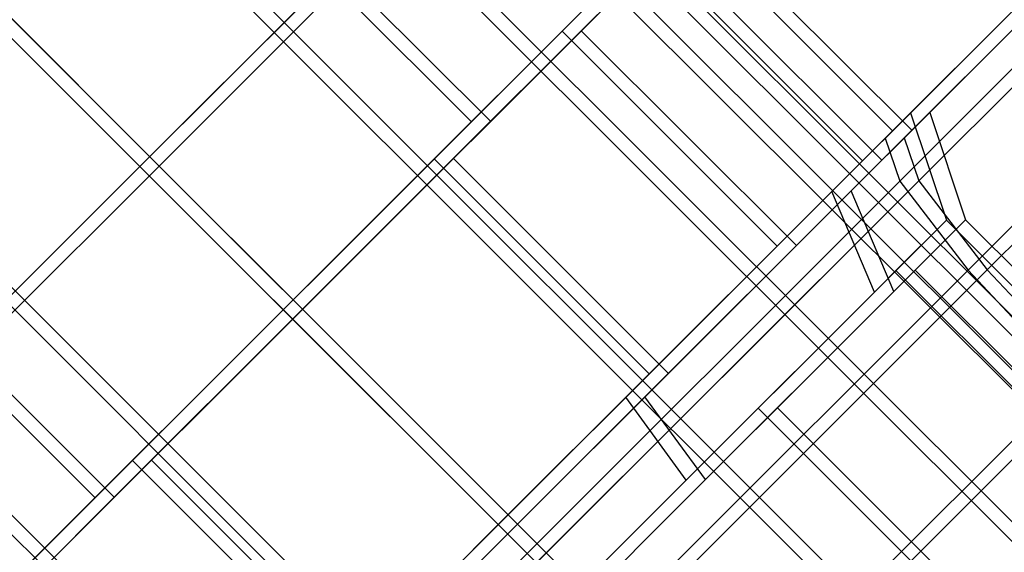
# Model space of a CAD drawing. Extents: x -2675 to 2800, y -2675 to 2675.
# Drawn here: x -1082 to -1072, y -1066 to -1061 of the extents above; entities that cross this region are included whole.
import ezdxf

# ---------------------------------------------------------------- set-up
doc = ezdxf.new("R2010")
doc.units = 0

msp = doc.modelspace()

# ---------------------------------------------------------------- linework, layer by layer
at = {"color": 0}
for p, q in [((-1073.322879, -1061.798018, 389), (-1059.739298, -1048.214436, 389)), ((-1059.739298, -1048.214436, 433), (-1073.322879, -1061.798018, 433)), ((-1073.322879, -1061.798018, 5167.699611), (-1059.739298, -1048.214436, 5167.699611)), ((-1059.739298, -1048.214436, 5211.699611), (-1073.322879, -1061.798018, 5211.699611)), ((-1073.133268, -1061.79375, 2115.458974), (-1059.549687, -1048.210168, 2115.458974)), ((-1059.549687, -1048.210168, 2071.458974), (-1073.133268, -1061.79375, 2071.458974)), ((-1073.133268, -1061.79375, 6894.158584), (-1059.549687, -1048.210168, 6894.158584)), ((-1059.549687, -1048.210168, 6850.158584), (-1073.133268, -1061.79375, 6850.158584)), ((-1059.315457, -1048.359001, 387.5), (-1073.178315, -1062.221859, 387.5)), ((-1073.178315, -1062.221859, 434.5), (-1059.315457, -1048.359001, 434.5)), ((-1059.315457, -1048.359001, 5166.199611), (-1073.178315, -1062.221859, 5166.199611)), ((-1073.178315, -1062.221859, 5213.199611), (-1059.315457, -1048.359001, 5213.199611)), ((-1059.125845, -1048.354733, 2116.958974), (-1072.988704, -1062.217591, 2116.958974)), ((-1072.988704, -1062.217591, 2069.958974), (-1059.125845, -1048.354733, 2069.958974)), ((-1059.125845, -1048.354733, 6895.658584), (-1072.988704, -1062.217591, 6895.658584)), ((-1072.988704, -1062.217591, 6848.658584), (-1059.125845, -1048.354733, 6848.658584)), ((-1058.436777, -1049.033235, 386.401924), (-1072.50408, -1063.100539, 386.401924)), ((-1072.50408, -1063.100539, 435.598076), (-1058.436777, -1049.033235, 435.598076)), ((-1058.436777, -1049.033235, 5165.101535), (-1072.50408, -1063.100539, 5165.101535)), ((-1072.50408, -1063.100539, 5214.297687), (-1058.436777, -1049.033235, 5214.297687)), ((-1058.247166, -1049.028967, 2118.05705), (-1072.314469, -1063.096271, 2118.05705)), ((-1072.314469, -1063.096271, 2068.860897), (-1058.247166, -1049.028967, 2068.860897)), ((-1058.247166, -1049.028967, 6896.756661), (-1072.314469, -1063.096271, 6896.756661)), ((-1072.314469, -1063.096271, 6847.560508), (-1058.247166, -1049.028967, 6847.560508)), ((-1084.279469, -1051.541404, 416), (-1064.834033, -1070.98684, 416)), ((-1084.089858, -1051.537136, 2088.458974), (-1064.644421, -1070.982572, 2088.458974)), ((-1065.097776, -1071.250584, 417.875149), (-1084.543213, -1051.805148, 417.875149)), ((-1065.097776, -1071.250584, 414.124851), (-1084.543213, -1051.805148, 414.124851)), ((-1064.908165, -1071.246316, 2086.583825), (-1084.353602, -1051.80088, 2086.583825)), ((-1064.908165, -1071.246316, 2090.334123), (-1084.353602, -1051.80088, 2090.334123)), ((-1065.848856, -1072.001664, 419.464823), (-1085.294292, -1052.556227, 419.464823)), ((-1065.848856, -1072.001664, 412.535177), (-1085.294292, -1052.556227, 412.535177)), ((-1065.659245, -1071.997395, 2084.99415), (-1085.104681, -1052.551959, 2084.99415)), ((-1065.659245, -1071.997395, 2091.923797), (-1085.104681, -1052.551959, 2091.923797)), ((-1066.972925, -1073.125733, 420.52701), (-1086.418362, -1053.680297, 420.52701)), ((-1066.972925, -1073.125733, 411.47299), (-1086.418362, -1053.680297, 411.47299)), ((-1066.783314, -1073.121465, 2083.931964), (-1086.228751, -1053.676029, 2083.931964)), ((-1066.783314, -1073.121465, 2092.985983), (-1086.228751, -1053.676029, 2092.985983)), ((-1068.298856, -1074.451664, 420.9), (-1087.744292, -1055.006227, 420.9)), ((-1068.298856, -1074.451664, 411.1), (-1087.744292, -1055.006227, 411.1)), ((-1068.109245, -1074.447395, 2083.558974), (-1087.554681, -1055.001959, 2083.558974)), ((-1068.109245, -1074.447395, 2093.358974), (-1087.554681, -1055.001959, 2093.358974)), ((-1074.473206, -1056.062619, 2093.366451), (-1080.483613, -1062.073027, 2098.273928)), ((-1080.483613, -1062.073027, 2078.644019), (-1074.473206, -1056.062619, 2083.551496)), ((-1074.662817, -1056.066887, 411.092523), (-1080.673224, -1062.077295, 406.185045)), ((-1080.673224, -1062.077295, 425.814955), (-1074.662817, -1056.066887, 420.907477)), ((-1069.624786, -1075.777594, 420.52701), (-1089.070223, -1056.332158, 420.52701)), ((-1069.624786, -1075.777594, 411.47299), (-1089.070223, -1056.332158, 411.47299)), ((-1069.435175, -1075.773326, 2083.931964), (-1088.880612, -1056.327889, 2083.931964)), ((-1069.435175, -1075.773326, 2092.985983), (-1088.880612, -1056.327889, 2092.985983)), ((-1096.362535, -1080.595033, 400), (-1072.187943, -1056.420441, 400)), ((-1072.187943, -1056.420441, 432), (-1096.362535, -1080.595033, 432)), ((-1096.172924, -1080.590765, 2104.458974), (-1071.998332, -1056.416173, 2104.458974)), ((-1071.998332, -1056.416173, 2072.458974), (-1096.172924, -1080.590765, 2072.458974)), ((-1080.673224, -1062.077295, 425.814955), (-1085.622972, -1057.127547, 425.814955)), ((-1080.673224, -1062.077295, 406.185045), (-1085.622972, -1057.127547, 406.185045)), ((-1080.483613, -1062.073027, 2078.644019), (-1085.433361, -1057.123279, 2078.644019)), ((-1080.483613, -1062.073027, 2098.273928), (-1085.433361, -1057.123279, 2098.273928)), ((-1070.748856, -1076.901664, 419.464823), (-1090.194292, -1057.456227, 419.464823)), ((-1070.748856, -1076.901664, 412.535177), (-1090.194292, -1057.456227, 412.535177)), ((-1070.559245, -1076.897395, 2084.99415), (-1090.004681, -1057.451959, 2084.99415)), ((-1070.559245, -1076.897395, 2091.923797), (-1090.004681, -1057.451959, 2091.923797)), ((-1085.269419, -1057.481101, 421), (-1080.673224, -1062.077295, 421)), ((-1085.269419, -1057.481101, 411), (-1080.673224, -1062.077295, 411)), ((-1085.079807, -1057.476833, 2083.458974), (-1080.483613, -1062.073027, 2083.458974)), ((-1085.079807, -1057.476833, 2093.458974), (-1080.483613, -1062.073027, 2093.458974)), ((-1076.960914, -1058.364984, 425.093267), (-1080.673224, -1062.077295, 426.5)), ((-1080.673224, -1062.077295, 405.5), (-1076.960914, -1058.364984, 406.906733)), ((-1076.771303, -1058.360716, 2079.365707), (-1080.483613, -1062.073027, 2077.958974)), ((-1080.483613, -1062.073027, 2098.958974), (-1076.771303, -1058.360716, 2097.55224)), ((-1070.066623, -1058.541761, 400), (-1095.940578, -1084.415717, 400)), ((-1095.940578, -1084.415717, 432), (-1070.066623, -1058.541761, 432)), ((-1069.877012, -1058.537493, 2104.458974), (-1095.750967, -1084.411449, 2104.458974)), ((-1095.750967, -1084.411449, 2072.458974), (-1069.877012, -1058.537493, 2072.458974)), ((-1073.248603, -1061.723741, 416), (-1075.369924, -1059.602421, 416)), ((-1073.058992, -1061.719473, 2088.458974), (-1075.180312, -1059.598153, 2088.458974)), ((-1075.5467, -1059.779198, 406.906733), (-1079.259011, -1063.491508, 405.5)), ((-1079.259011, -1063.491508, 426.5), (-1075.5467, -1059.779198, 425.093267)), ((-1075.357089, -1059.77493, 2097.55224), (-1079.0694, -1063.48724, 2098.958974)), ((-1079.0694, -1063.48724, 2077.958974), (-1075.357089, -1059.77493, 2079.365707)), ((-1075.665963, -1059.89846, 413.895241), (-1076.509011, -1060.741508, 412.110913)), ((-1076.509011, -1060.741508, 419.889087), (-1075.665963, -1059.89846, 418.104759)), ((-1075.476352, -1059.894192, 2090.563733), (-1076.3194, -1060.73724, 2092.348061)), ((-1076.3194, -1060.73724, 2084.569886), (-1075.476352, -1059.894192, 2086.354215)), ((-1075.665963, -1059.89846, 418.104759), (-1073.544642, -1062.019781, 418.104759)), ((-1075.665963, -1059.89846, 413.895241), (-1073.544642, -1062.019781, 413.895241)), ((-1075.476352, -1059.894192, 2086.354215), (-1073.355031, -1062.015513, 2086.354215)), ((-1075.476352, -1059.894192, 2090.563733), (-1073.355031, -1062.015513, 2090.563733)), ((-1078.817069, -1060.22114, 411.453367), (-1080.673224, -1062.077295, 410.75)), ((-1080.673224, -1062.077295, 421.25), (-1078.817069, -1060.22114, 420.546633)), ((-1078.627458, -1060.216872, 2093.005607), (-1080.483613, -1062.073027, 2093.708974)), ((-1080.483613, -1062.073027, 2083.208974), (-1078.627458, -1060.216872, 2083.91234)), ((-1078.817069, -1060.22114, 420.546633), (-1077.402856, -1061.635353, 420.546633)), ((-1078.817069, -1060.22114, 411.453367), (-1077.402856, -1061.635353, 411.453367)), ((-1078.627458, -1060.216872, 2083.91234), (-1077.213244, -1061.631085, 2083.91234)), ((-1078.627458, -1060.216872, 2093.005607), (-1077.213244, -1061.631085, 2093.005607)), ((-1078.905457, -1060.309528, 420.330127), (-1080.673224, -1062.077295, 421)), ((-1080.673224, -1062.077295, 411), (-1078.905457, -1060.309528, 411.669873)), ((-1078.715846, -1060.30526, 2084.128847), (-1080.483613, -1062.073027, 2083.458974)), ((-1080.483613, -1062.073027, 2093.458974), (-1078.715846, -1060.30526, 2092.789101)), ((-1076.044056, -1060.276553, 418.625), (-1077.402856, -1061.635353, 420.546633)), ((-1077.402856, -1061.635353, 411.453367), (-1076.044056, -1060.276553, 413.375)), ((-1075.854444, -1060.272285, 2085.833974), (-1077.213244, -1061.631085, 2083.91234)), ((-1077.213244, -1061.631085, 2093.005607), (-1075.854444, -1060.272285, 2091.083974)), ((-1076.509011, -1060.741508, 412.110913), (-1077.770722, -1062.003219, 410.918663)), ((-1077.770722, -1062.003219, 421.081337), (-1076.509011, -1060.741508, 419.889087)), ((-1076.3194, -1060.73724, 2092.348061), (-1077.58111, -1061.998951, 2093.540311)), ((-1077.58111, -1061.998951, 2083.377636), (-1076.3194, -1060.73724, 2084.569886)), ((-1076.509011, -1060.741508, 419.889087), (-1074.387691, -1062.862829, 419.889087)), ((-1076.509011, -1060.741508, 412.110913), (-1074.387691, -1062.862829, 412.110913)), ((-1076.3194, -1060.73724, 2084.569886), (-1074.198079, -1062.858561, 2084.569886)), ((-1076.3194, -1060.73724, 2092.348061), (-1074.198079, -1062.858561, 2092.348061)), ((-1073.071827, -1061.546965, 416), (-1073.848337, -1062.323476, 412.620235)), ((-1073.848337, -1062.323476, 419.379765), (-1073.071827, -1061.546965, 416)), ((-1073.071827, -1061.546965, 5194.699611), (-1073.848337, -1062.323476, 5191.319846)), ((-1073.848337, -1062.323476, 5198.079376), (-1073.071827, -1061.546965, 5194.699611)), ((-1072.882215, -1061.542697, 2088.458974), (-1073.658726, -1062.319208, 2091.838739)), ((-1073.658726, -1062.319208, 2085.079208), (-1072.882215, -1061.542697, 2088.458974)), ((-1072.882215, -1061.542697, 6867.158584), (-1073.658726, -1062.319208, 6870.53835)), ((-1073.658726, -1062.319208, 6863.778819), (-1072.882215, -1061.542697, 6867.158584)), ((-1073.071827, -1061.546965, 416), (-1072.718273, -1062.607625, 416)), ((-1073.071827, -1061.546965, 5194.699611), (-1072.718273, -1062.607625, 5194.699611)), ((-1072.882215, -1061.542697, 2088.458974), (-1072.528662, -1062.603357, 2088.458974)), ((-1072.882215, -1061.542697, 6867.158584), (-1072.528662, -1062.603357, 6867.158584)), ((-1077.402856, -1061.635353, 420.546633), (-1079.259011, -1063.491508, 421.25)), ((-1079.259011, -1063.491508, 410.75), (-1077.402856, -1061.635353, 411.453367)), ((-1077.213244, -1061.631085, 2083.91234), (-1079.0694, -1063.48724, 2083.208974)), ((-1079.0694, -1063.48724, 2093.708974), (-1077.213244, -1061.631085, 2093.005607)), ((-1073.133268, -1061.79375, 2071.458974), (-1081.153304, -1069.813785, 2074.498065)), ((-1081.153304, -1069.813785, 2112.419882), (-1073.133268, -1061.79375, 2115.458974)), ((-1073.133268, -1061.79375, 6850.158584), (-1081.153304, -1069.813785, 6853.197676)), ((-1081.153304, -1069.813785, 6891.119493), (-1073.133268, -1061.79375, 6894.158584)), ((-1073.544642, -1062.019781, 413.895241), (-1073.248603, -1061.723741, 416)), ((-1073.248603, -1061.723741, 416), (-1073.544642, -1062.019781, 418.104759)), ((-1073.355031, -1062.015513, 2090.563733), (-1073.058992, -1061.719473, 2088.458974)), ((-1073.058992, -1061.719473, 2088.458974), (-1073.355031, -1062.015513, 2086.354215)), ((-1073.133268, -1061.79375, 2115.458974), (-1072.988704, -1062.217591, 2116.958974)), ((-1073.133268, -1061.79375, 2071.458974), (-1072.988704, -1062.217591, 2069.958974)), ((-1073.133268, -1061.79375, 6894.158584), (-1072.988704, -1062.217591, 6895.658584)), ((-1073.133268, -1061.79375, 6850.158584), (-1072.988704, -1062.217591, 6848.658584)), ((-1073.322879, -1061.798018, 433), (-1081.342915, -1069.818053, 429.960909)), ((-1081.342915, -1069.818053, 392.039091), (-1073.322879, -1061.798018, 389)), ((-1073.322879, -1061.798018, 5211.699611), (-1081.342915, -1069.818053, 5208.660519)), ((-1081.342915, -1069.818053, 5170.738702), (-1073.322879, -1061.798018, 5167.699611)), ((-1073.322879, -1061.798018, 389), (-1073.178315, -1062.221859, 387.5)), ((-1073.322879, -1061.798018, 433), (-1073.178315, -1062.221859, 434.5)), ((-1073.322879, -1061.798018, 5167.699611), (-1073.178315, -1062.221859, 5166.199611)), ((-1073.322879, -1061.798018, 5211.699611), (-1073.178315, -1062.221859, 5213.199611)), ((-1080.673224, -1062.077295, 406.185045), (-1086.683632, -1068.087703, 411.092523)), ((-1086.683632, -1068.087703, 420.907477), (-1080.673224, -1062.077295, 425.814955)), ((-1080.483613, -1062.073027, 2098.273928), (-1086.494021, -1068.083434, 2093.366451)), ((-1086.494021, -1068.083434, 2083.551496), (-1080.483613, -1062.073027, 2078.644019)), ((-1080.673224, -1062.077295, 426.5), (-1084.385535, -1065.789605, 425.093267)), ((-1084.385535, -1065.789605, 406.906733), (-1080.673224, -1062.077295, 405.5)), ((-1080.483613, -1062.073027, 2077.958974), (-1084.195924, -1065.785337, 2079.365707)), ((-1084.195924, -1065.785337, 2097.55224), (-1080.483613, -1062.073027, 2098.958974)), ((-1080.673224, -1062.077295, 410.75), (-1082.52938, -1063.93345, 411.453367)), ((-1082.52938, -1063.93345, 420.546633), (-1080.673224, -1062.077295, 421.25)), ((-1080.673224, -1062.077295, 421), (-1082.440991, -1063.845062, 420.330127)), ((-1082.440991, -1063.845062, 411.669873), (-1080.673224, -1062.077295, 411)), ((-1080.483613, -1062.073027, 2093.708974), (-1082.339769, -1063.929182, 2093.005607)), ((-1082.339769, -1063.929182, 2083.91234), (-1080.483613, -1062.073027, 2083.208974)), ((-1080.483613, -1062.073027, 2083.458974), (-1082.25138, -1063.840794, 2084.128847)), ((-1082.25138, -1063.840794, 2092.789101), (-1080.483613, -1062.073027, 2093.458974)), ((-1080.673224, -1062.077295, 421.25), (-1079.259011, -1063.491508, 421.25)), ((-1080.673224, -1062.077295, 410.75), (-1079.259011, -1063.491508, 410.75)), ((-1079.259011, -1063.491508, 426.5), (-1080.673224, -1062.077295, 426.5)), ((-1079.259011, -1063.491508, 405.5), (-1080.673224, -1062.077295, 405.5)), ((-1080.483613, -1062.073027, 2083.208974), (-1079.0694, -1063.48724, 2083.208974)), ((-1080.483613, -1062.073027, 2093.708974), (-1079.0694, -1063.48724, 2093.708974)), ((-1079.0694, -1063.48724, 2077.958974), (-1080.483613, -1062.073027, 2077.958974)), ((-1079.0694, -1063.48724, 2098.958974), (-1080.483613, -1062.073027, 2098.958974)), ((-1077.770722, -1062.003219, 410.918663), (-1079.259011, -1063.491508, 410.5)), ((-1079.259011, -1063.491508, 421.5), (-1077.770722, -1062.003219, 421.081337)), ((-1077.58111, -1061.998951, 2093.540311), (-1079.0694, -1063.48724, 2093.958974)), ((-1079.0694, -1063.48724, 2082.958974), (-1077.58111, -1061.998951, 2083.377636)), ((-1077.770722, -1062.003219, 421.081337), (-1075.649401, -1064.124539, 421.081337)), ((-1077.770722, -1062.003219, 410.918663), (-1075.649401, -1064.124539, 410.918663)), ((-1077.58111, -1061.998951, 2083.377636), (-1075.45979, -1064.120271, 2083.377636)), ((-1077.58111, -1061.998951, 2093.540311), (-1075.45979, -1064.120271, 2093.540311)), ((-1074.387691, -1062.862829, 412.110913), (-1073.544642, -1062.019781, 413.895241)), ((-1073.544642, -1062.019781, 418.104759), (-1074.387691, -1062.862829, 419.889087)), ((-1074.198079, -1062.858561, 2092.348061), (-1073.355031, -1062.015513, 2090.563733)), ((-1073.355031, -1062.015513, 2086.354215), (-1074.198079, -1062.858561, 2084.569886)), ((-1073.178315, -1062.221859, 387.5), (-1081.60775, -1070.651295, 390.694228)), ((-1081.60775, -1070.651295, 431.305772), (-1073.178315, -1062.221859, 434.5)), ((-1073.178315, -1062.221859, 5166.199611), (-1081.60775, -1070.651295, 5169.393839)), ((-1081.60775, -1070.651295, 5210.005383), (-1073.178315, -1062.221859, 5213.199611)), ((-1072.988704, -1062.217591, 2116.958974), (-1081.418139, -1070.647027, 2113.764746)), ((-1081.418139, -1070.647027, 2073.153202), (-1072.988704, -1062.217591, 2069.958974)), ((-1072.988704, -1062.217591, 6895.658584), (-1081.418139, -1070.647027, 6892.464356)), ((-1081.418139, -1070.647027, 6851.852813), (-1072.988704, -1062.217591, 6848.658584)), ((-1073.178315, -1062.221859, 387.5), (-1072.50408, -1063.100539, 386.401924)), ((-1073.178315, -1062.221859, 434.5), (-1072.50408, -1063.100539, 435.598076)), ((-1073.178315, -1062.221859, 5166.199611), (-1072.50408, -1063.100539, 5165.101535)), ((-1073.178315, -1062.221859, 5213.199611), (-1072.50408, -1063.100539, 5214.297687)), ((-1072.988704, -1062.217591, 2116.958974), (-1072.314469, -1063.096271, 2118.05705)), ((-1072.988704, -1062.217591, 2069.958974), (-1072.314469, -1063.096271, 2068.860897)), ((-1072.988704, -1062.217591, 6895.658584), (-1072.314469, -1063.096271, 6896.756661)), ((-1072.988704, -1062.217591, 6848.658584), (-1072.314469, -1063.096271, 6847.560508)), ((-1073.848337, -1062.323476, 412.620235), (-1075.881269, -1064.356408, 410.531425)), ((-1075.881269, -1064.356408, 421.468575), (-1073.848337, -1062.323476, 419.379765)), ((-1073.848337, -1062.323476, 5191.319846), (-1075.881269, -1064.356408, 5189.231036)), ((-1075.881269, -1064.356408, 5200.168186), (-1073.848337, -1062.323476, 5198.079376)), ((-1073.658726, -1062.319208, 2091.838739), (-1075.691658, -1064.35214, 2093.927549)), ((-1075.691658, -1064.35214, 2082.990399), (-1073.658726, -1062.319208, 2085.079208)), ((-1073.658726, -1062.319208, 6870.53835), (-1075.691658, -1064.35214, 6872.627159)), ((-1075.691658, -1064.35214, 6861.69001), (-1073.658726, -1062.319208, 6863.778819)), ((-1073.427261, -1063.316613, 412.914127), (-1073.848337, -1062.323476, 412.620235)), ((-1073.427261, -1063.316613, 419.085873), (-1073.848337, -1062.323476, 419.379765)), ((-1073.427261, -1063.316613, 5191.613738), (-1073.848337, -1062.323476, 5191.319846)), ((-1073.427261, -1063.316613, 5197.785483), (-1073.848337, -1062.323476, 5198.079376)), ((-1073.23765, -1063.312345, 2091.544846), (-1073.658726, -1062.319208, 2091.838739)), ((-1073.23765, -1063.312345, 2085.373101), (-1073.658726, -1062.319208, 2085.079208)), ((-1073.23765, -1063.312345, 6870.244457), (-1073.658726, -1062.319208, 6870.53835)), ((-1073.23765, -1063.312345, 6864.072712), (-1073.658726, -1062.319208, 6863.778819)), ((-1072.718273, -1062.607625, 416), (-1073.372271, -1063.261623, 413.153474)), ((-1073.372271, -1063.261623, 418.846526), (-1072.718273, -1062.607625, 416)), ((-1072.718273, -1062.607625, 5194.699611), (-1073.372271, -1063.261623, 5191.853085)), ((-1073.372271, -1063.261623, 5197.546136), (-1072.718273, -1062.607625, 5194.699611)), ((-1072.718273, -1062.607625, 416), (-1073.215628, -1063.10498, 413.375)), ((-1073.215628, -1063.10498, 418.625), (-1072.718273, -1062.607625, 416)), ((-1072.718273, -1062.607625, 5194.699611), (-1073.215628, -1063.10498, 5192.074611)), ((-1073.215628, -1063.10498, 5197.324611), (-1072.718273, -1062.607625, 5194.699611)), ((-1072.528662, -1062.603357, 2088.458974), (-1073.18266, -1063.257354, 2091.305499)), ((-1073.18266, -1063.257354, 2085.612448), (-1072.528662, -1062.603357, 2088.458974)), ((-1072.528662, -1062.603357, 6867.158584), (-1073.18266, -1063.257354, 6870.00511)), ((-1073.18266, -1063.257354, 6864.312059), (-1072.528662, -1062.603357, 6867.158584)), ((-1072.528662, -1062.603357, 2088.458974), (-1073.026017, -1063.100712, 2091.083974)), ((-1073.026017, -1063.100712, 2085.833974), (-1072.528662, -1062.603357, 2088.458974)), ((-1072.528662, -1062.603357, 6867.158584), (-1073.026017, -1063.100712, 6869.783584)), ((-1073.026017, -1063.100712, 6864.533584), (-1072.528662, -1062.603357, 6867.158584)), ((-1062.818778, -1072.50712, 416), (-1072.718273, -1062.607625, 416)), ((-1062.818778, -1072.50712, 5194.699611), (-1072.718273, -1062.607625, 5194.699611)), ((-1062.629167, -1072.502852, 2088.458974), (-1072.528662, -1062.603357, 2088.458974)), ((-1062.629167, -1072.502852, 6867.158584), (-1072.528662, -1062.603357, 6867.158584)), ((-1074.387691, -1062.862829, 419.889087), (-1075.649401, -1064.124539, 421.081337)), ((-1075.649401, -1064.124539, 410.918663), (-1074.387691, -1062.862829, 412.110913)), ((-1074.198079, -1062.858561, 2084.569886), (-1075.45979, -1064.120271, 2083.377636)), ((-1075.45979, -1064.120271, 2093.540311), (-1074.198079, -1062.858561, 2092.348061)), ((-1072.50408, -1063.100539, 386.401924), (-1081.233217, -1071.829675, 389.70972)), ((-1081.233217, -1071.829675, 432.29028), (-1072.50408, -1063.100539, 435.598076)), ((-1072.50408, -1063.100539, 5165.101535), (-1081.233217, -1071.829675, 5168.409331)), ((-1081.233217, -1071.829675, 5210.989891), (-1072.50408, -1063.100539, 5214.297687)), ((-1072.314469, -1063.096271, 2118.05705), (-1081.043606, -1071.825407, 2114.749254)), ((-1081.043606, -1071.825407, 2072.168694), (-1072.314469, -1063.096271, 2068.860897)), ((-1072.314469, -1063.096271, 6896.756661), (-1081.043606, -1071.825407, 6893.448865)), ((-1081.043606, -1071.825407, 6850.868304), (-1072.314469, -1063.096271, 6847.560508)), ((-1073.215628, -1063.10498, 413.375), (-1073.372271, -1063.261623, 413.153474)), ((-1073.372271, -1063.261623, 418.846526), (-1073.215628, -1063.10498, 418.625)), ((-1073.215628, -1063.10498, 5192.074611), (-1073.372271, -1063.261623, 5191.853085)), ((-1073.372271, -1063.261623, 5197.546136), (-1073.215628, -1063.10498, 5197.324611)), ((-1073.215628, -1063.10498, 413.375), (-1063.316134, -1073.004475, 413.375)), ((-1073.215628, -1063.10498, 418.625), (-1063.316134, -1073.004475, 418.625)), ((-1073.215628, -1063.10498, 5192.074611), (-1063.316134, -1073.004475, 5192.074611)), ((-1073.215628, -1063.10498, 5197.324611), (-1063.316134, -1073.004475, 5197.324611)), ((-1073.026017, -1063.100712, 2091.083974), (-1073.18266, -1063.257354, 2091.305499)), ((-1073.18266, -1063.257354, 2085.612448), (-1073.026017, -1063.100712, 2085.833974)), ((-1073.026017, -1063.100712, 6869.783584), (-1073.18266, -1063.257354, 6870.00511)), ((-1073.18266, -1063.257354, 6864.312059), (-1073.026017, -1063.100712, 6864.533584)), ((-1073.026017, -1063.100712, 2091.083974), (-1063.126522, -1073.000207, 2091.083974)), ((-1073.026017, -1063.100712, 2085.833974), (-1063.126522, -1073.000207, 2085.833974)), ((-1073.026017, -1063.100712, 6869.783584), (-1063.126522, -1073.000207, 6869.783584)), ((-1073.026017, -1063.100712, 6864.533584), (-1063.126522, -1073.000207, 6864.533584)), ((-1072.50408, -1063.100539, 386.401924), (-1071.480836, -1064.198615, 386)), ((-1072.50408, -1063.100539, 435.598076), (-1071.480836, -1064.198615, 436)), ((-1072.50408, -1063.100539, 5165.101535), (-1071.480836, -1064.198615, 5164.699611)), ((-1072.50408, -1063.100539, 5214.297687), (-1071.480836, -1064.198615, 5214.699611)), ((-1072.314469, -1063.096271, 2118.05705), (-1071.291225, -1064.194347, 2118.458974)), ((-1072.314469, -1063.096271, 2068.860897), (-1071.291225, -1064.194347, 2068.458974)), ((-1072.314469, -1063.096271, 6896.756661), (-1071.291225, -1064.194347, 6897.158584)), ((-1072.314469, -1063.096271, 6847.560508), (-1071.291225, -1064.194347, 6847.158584)), ((-1073.372271, -1063.261623, 413.153474), (-1073.845071, -1063.734423, 412.484834)), ((-1073.845071, -1063.734423, 419.515166), (-1073.372271, -1063.261623, 418.846526)), ((-1073.372271, -1063.261623, 5191.853085), (-1073.845071, -1063.734423, 5191.184444)), ((-1073.845071, -1063.734423, 5198.214777), (-1073.372271, -1063.261623, 5197.546136)), ((-1073.427261, -1063.316613, 412.914127), (-1073.845071, -1063.734423, 412.484834)), ((-1073.845071, -1063.734423, 419.515166), (-1073.427261, -1063.316613, 419.085873)), ((-1073.427261, -1063.316613, 5191.613738), (-1073.845071, -1063.734423, 5191.184444)), ((-1073.845071, -1063.734423, 5198.214777), (-1073.427261, -1063.316613, 5197.785483)), ((-1073.18266, -1063.257354, 2091.305499), (-1073.65546, -1063.730155, 2091.97414)), ((-1073.65546, -1063.730155, 2084.943807), (-1073.18266, -1063.257354, 2085.612448)), ((-1073.18266, -1063.257354, 6870.00511), (-1073.65546, -1063.730155, 6870.673751)), ((-1073.65546, -1063.730155, 6863.643418), (-1073.18266, -1063.257354, 6864.312059)), ((-1073.23765, -1063.312345, 2091.544846), (-1073.65546, -1063.730155, 2091.97414)), ((-1073.65546, -1063.730155, 2084.943807), (-1073.23765, -1063.312345, 2085.373101)), ((-1073.23765, -1063.312345, 6870.244457), (-1073.65546, -1063.730155, 6870.673751)), ((-1073.65546, -1063.730155, 6863.643418), (-1073.23765, -1063.312345, 6864.072712)), ((-1073.372271, -1063.261623, 413.153474), (-1073.427261, -1063.316613, 412.914127)), ((-1073.427261, -1063.316613, 419.085873), (-1073.372271, -1063.261623, 418.846526)), ((-1073.372271, -1063.261623, 5191.853085), (-1073.427261, -1063.316613, 5191.613738)), ((-1073.427261, -1063.316613, 5197.785483), (-1073.372271, -1063.261623, 5197.546136)), ((-1073.18266, -1063.257354, 2091.305499), (-1073.23765, -1063.312345, 2091.544846)), ((-1073.23765, -1063.312345, 2085.373101), (-1073.18266, -1063.257354, 2085.612448)), ((-1073.18266, -1063.257354, 6870.00511), (-1073.23765, -1063.312345, 6870.244457)), ((-1073.23765, -1063.312345, 6864.072712), (-1073.18266, -1063.257354, 6864.312059)), ((-1079.259011, -1063.491508, 405.5), (-1082.971321, -1067.203819, 406.906733)), ((-1082.971321, -1067.203819, 425.093267), (-1079.259011, -1063.491508, 426.5)), ((-1079.0694, -1063.48724, 2098.958974), (-1082.78171, -1067.199551, 2097.55224)), ((-1082.78171, -1067.199551, 2079.365707), (-1079.0694, -1063.48724, 2077.958974)), ((-1079.259011, -1063.491508, 421.25), (-1081.115166, -1065.347664, 420.546633)), ((-1081.115166, -1065.347664, 411.453367), (-1079.259011, -1063.491508, 410.75)), ((-1079.0694, -1063.48724, 2083.208974), (-1080.925555, -1065.343396, 2083.91234)), ((-1080.925555, -1065.343396, 2093.005607), (-1079.0694, -1063.48724, 2093.708974)), ((-1079.259011, -1063.491508, 410.5), (-1080.7473, -1064.979798, 410.918663)), ((-1080.7473, -1064.979798, 421.081337), (-1079.259011, -1063.491508, 421.5)), ((-1079.0694, -1063.48724, 2093.958974), (-1080.557689, -1064.97553, 2093.540311)), ((-1080.557689, -1064.97553, 2083.377636), (-1079.0694, -1063.48724, 2082.958974)), ((-1079.259011, -1063.491508, 421.5), (-1077.137691, -1065.612829, 421.5)), ((-1079.259011, -1063.491508, 410.5), (-1077.137691, -1065.612829, 410.5)), ((-1079.0694, -1063.48724, 2082.958974), (-1076.948079, -1065.608561, 2082.958974)), ((-1079.0694, -1063.48724, 2093.958974), (-1076.948079, -1065.608561, 2093.958974)), ((-1073.845071, -1063.734423, 412.484834), (-1075.009341, -1064.898693, 411.288562)), ((-1075.009341, -1064.898693, 420.711438), (-1073.845071, -1063.734423, 419.515166)), ((-1073.845071, -1063.734423, 5191.184444), (-1075.009341, -1064.898693, 5189.988173)), ((-1075.009341, -1064.898693, 5199.411049), (-1073.845071, -1063.734423, 5198.214777)), ((-1073.65546, -1063.730155, 2091.97414), (-1074.81973, -1064.894425, 2093.170412)), ((-1074.81973, -1064.894425, 2083.747536), (-1073.65546, -1063.730155, 2084.943807)), ((-1073.65546, -1063.730155, 6870.673751), (-1074.81973, -1064.894425, 6871.870023)), ((-1074.81973, -1064.894425, 6862.447146), (-1073.65546, -1063.730155, 6863.643418)), ((-1073.845071, -1063.734423, 412.484834), (-1074.574428, -1064.46378, 411.453367)), ((-1074.574428, -1064.46378, 420.546633), (-1073.845071, -1063.734423, 419.515166)), ((-1073.845071, -1063.734423, 5191.184444), (-1074.574428, -1064.46378, 5190.152977)), ((-1074.574428, -1064.46378, 5199.246244), (-1073.845071, -1063.734423, 5198.214777)), ((-1073.65546, -1063.730155, 2091.97414), (-1074.384817, -1064.459512, 2093.005607)), ((-1074.384817, -1064.459512, 2083.91234), (-1073.65546, -1063.730155, 2084.943807)), ((-1073.65546, -1063.730155, 6870.673751), (-1074.384817, -1064.459512, 6871.705218)), ((-1074.384817, -1064.459512, 6862.611951), (-1073.65546, -1063.730155, 6863.643418)), ((-1082.339769, -1063.929182, 2083.91234), (-1080.925555, -1065.343396, 2083.91234)), ((-1082.339769, -1063.929182, 2093.005607), (-1080.925555, -1065.343396, 2093.005607)), ((-1082.52938, -1063.93345, 420.546633), (-1081.115166, -1065.347664, 420.546633)), ((-1082.52938, -1063.93345, 411.453367), (-1081.115166, -1065.347664, 411.453367)), ((-1075.649401, -1064.124539, 421.081337), (-1077.137691, -1065.612829, 421.5)), ((-1077.137691, -1065.612829, 410.5), (-1075.649401, -1064.124539, 410.918663)), ((-1075.45979, -1064.120271, 2083.377636), (-1076.948079, -1065.608561, 2082.958974)), ((-1076.948079, -1065.608561, 2093.958974), (-1075.45979, -1064.120271, 2093.540311)), ((-1071.480836, -1064.198615, 386), (-1080.319671, -1073.03745, 389.349365)), ((-1080.319671, -1073.03745, 432.650635), (-1071.480836, -1064.198615, 436)), ((-1071.480836, -1064.198615, 5164.699611), (-1080.319671, -1073.03745, 5168.048976)), ((-1080.319671, -1073.03745, 5211.350246), (-1071.480836, -1064.198615, 5214.699611)), ((-1071.291225, -1064.194347, 2118.458974), (-1080.13006, -1073.033182, 2115.109609)), ((-1080.13006, -1073.033182, 2071.808339), (-1071.291225, -1064.194347, 2068.458974)), ((-1071.291225, -1064.194347, 6897.158584), (-1080.13006, -1073.033182, 6893.80922)), ((-1080.13006, -1073.033182, 6850.507949), (-1071.291225, -1064.194347, 6847.158584)), ((-1075.881269, -1064.356408, 410.531425), (-1078.394112, -1066.86925, 410.531425)), ((-1078.394112, -1066.86925, 421.468575), (-1075.881269, -1064.356408, 421.468575)), ((-1075.881269, -1064.356408, 5189.231036), (-1078.394112, -1066.86925, 5189.231036)), ((-1078.394112, -1066.86925, 5200.168186), (-1075.881269, -1064.356408, 5200.168186)), ((-1075.691658, -1064.35214, 2093.927549), (-1078.2045, -1066.864982, 2093.927549)), ((-1078.2045, -1066.864982, 2082.990399), (-1075.691658, -1064.35214, 2082.990399)), ((-1075.691658, -1064.35214, 6872.627159), (-1078.2045, -1066.864982, 6872.627159)), ((-1078.2045, -1066.864982, 6861.69001), (-1075.691658, -1064.35214, 6861.69001)), ((-1075.283417, -1065.172768, 411.006953), (-1075.881269, -1064.356408, 410.531425)), ((-1075.283417, -1065.172768, 420.993047), (-1075.881269, -1064.356408, 421.468575)), ((-1075.283417, -1065.172768, 5189.706564), (-1075.881269, -1064.356408, 5189.231036)), ((-1075.283417, -1065.172768, 5199.692658), (-1075.881269, -1064.356408, 5200.168186)), ((-1075.093806, -1065.1685, 2093.45202), (-1075.691658, -1064.35214, 2093.927549)), ((-1075.093806, -1065.1685, 2083.465927), (-1075.691658, -1064.35214, 2082.990399)), ((-1075.093806, -1065.1685, 6872.151631), (-1075.691658, -1064.35214, 6872.627159)), ((-1075.093806, -1065.1685, 6862.165538), (-1075.691658, -1064.35214, 6861.69001)), ((-1074.574428, -1064.46378, 411.453367), (-1075.009341, -1064.898693, 411.288562)), ((-1075.009341, -1064.898693, 420.711438), (-1074.574428, -1064.46378, 420.546633)), ((-1074.574428, -1064.46378, 5190.152977), (-1075.009341, -1064.898693, 5189.988173)), ((-1075.009341, -1064.898693, 5199.411049), (-1074.574428, -1064.46378, 5199.246244)), ((-1074.384817, -1064.459512, 2093.005607), (-1074.81973, -1064.894425, 2093.170412)), ((-1074.81973, -1064.894425, 2083.747536), (-1074.384817, -1064.459512, 2083.91234)), ((-1074.384817, -1064.459512, 6871.705218), (-1074.81973, -1064.894425, 6871.870023)), ((-1074.81973, -1064.894425, 6862.447146), (-1074.384817, -1064.459512, 6862.611951)), ((-1074.574428, -1064.46378, 411.453367), (-1064.674934, -1074.363275, 411.453367)), ((-1074.574428, -1064.46378, 420.546633), (-1064.674934, -1074.363275, 420.546633)), ((-1074.574428, -1064.46378, 5190.152977), (-1064.674934, -1074.363275, 5190.152977)), ((-1074.574428, -1064.46378, 5199.246244), (-1064.674934, -1074.363275, 5199.246244)), ((-1074.384817, -1064.459512, 2093.005607), (-1064.485322, -1074.359007, 2093.005607)), ((-1074.384817, -1064.459512, 2083.91234), (-1064.485322, -1074.359007, 2083.91234)), ((-1074.384817, -1064.459512, 6871.705218), (-1064.485322, -1074.359007, 6871.705218)), ((-1074.384817, -1064.459512, 6862.611951), (-1064.485322, -1074.359007, 6862.611951)), ((-1075.009341, -1064.898693, 411.288562), (-1075.752495, -1065.641847, 411.006953)), ((-1075.752495, -1065.641847, 420.993047), (-1075.009341, -1064.898693, 420.711438)), ((-1075.009341, -1064.898693, 5189.988173), (-1075.752495, -1065.641847, 5189.706564)), ((-1075.752495, -1065.641847, 5199.692658), (-1075.009341, -1064.898693, 5199.411049)), ((-1074.81973, -1064.894425, 2093.170412), (-1075.562884, -1065.637578, 2093.45202)), ((-1075.562884, -1065.637578, 2083.465927), (-1074.81973, -1064.894425, 2083.747536)), ((-1074.81973, -1064.894425, 6871.870023), (-1075.562884, -1065.637578, 6872.151631)), ((-1075.562884, -1065.637578, 6862.165538), (-1074.81973, -1064.894425, 6862.447146)), ((-1075.009341, -1064.898693, 411.288562), (-1075.283417, -1065.172768, 411.006953)), ((-1075.283417, -1065.172768, 420.993047), (-1075.009341, -1064.898693, 420.711438)), ((-1075.009341, -1064.898693, 5189.988173), (-1075.283417, -1065.172768, 5189.706564)), ((-1075.283417, -1065.172768, 5199.692658), (-1075.009341, -1064.898693, 5199.411049)), ((-1074.81973, -1064.894425, 2093.170412), (-1075.093806, -1065.1685, 2093.45202)), ((-1075.093806, -1065.1685, 2083.465927), (-1074.81973, -1064.894425, 2083.747536)), ((-1074.81973, -1064.894425, 6871.870023), (-1075.093806, -1065.1685, 6872.151631)), ((-1075.093806, -1065.1685, 6862.165538), (-1074.81973, -1064.894425, 6862.447146)), ((-1080.7473, -1064.979798, 410.918663), (-1082.009011, -1066.241508, 412.110913)), ((-1082.009011, -1066.241508, 419.889087), (-1080.7473, -1064.979798, 421.081337)), ((-1080.557689, -1064.97553, 2093.540311), (-1081.8194, -1066.23724, 2092.348061)), ((-1081.8194, -1066.23724, 2084.569886), (-1080.557689, -1064.97553, 2083.377636)), ((-1080.7473, -1064.979798, 421.081337), (-1078.62598, -1067.101118, 421.081337)), ((-1080.7473, -1064.979798, 410.918663), (-1078.62598, -1067.101118, 410.918663)), ((-1080.557689, -1064.97553, 2083.377636), (-1078.436369, -1067.09685, 2083.377636)), ((-1080.557689, -1064.97553, 2093.540311), (-1078.436369, -1067.09685, 2093.540311)), ((-1075.283417, -1065.172768, 411.006953), (-1075.752495, -1065.641847, 411.006953)), ((-1075.752495, -1065.641847, 420.993047), (-1075.283417, -1065.172768, 420.993047)), ((-1075.283417, -1065.172768, 5189.706564), (-1075.752495, -1065.641847, 5189.706564)), ((-1075.752495, -1065.641847, 5199.692658), (-1075.283417, -1065.172768, 5199.692658)), ((-1075.093806, -1065.1685, 2093.45202), (-1075.562884, -1065.637578, 2093.45202)), ((-1075.562884, -1065.637578, 2083.465927), (-1075.093806, -1065.1685, 2083.465927)), ((-1075.093806, -1065.1685, 6872.151631), (-1075.562884, -1065.637578, 6872.151631)), ((-1075.562884, -1065.637578, 6862.165538), (-1075.093806, -1065.1685, 6862.165538)), ((-1081.115166, -1065.347664, 420.546633), (-1082.473966, -1066.706464, 418.625)), ((-1082.473966, -1066.706464, 413.375), (-1081.115166, -1065.347664, 411.453367)), ((-1080.925555, -1065.343396, 2083.91234), (-1082.284355, -1066.702196, 2085.833974)), ((-1082.284355, -1066.702196, 2091.083974), (-1080.925555, -1065.343396, 2093.005607)), ((-1077.137691, -1065.612829, 421.5), (-1078.62598, -1067.101118, 421.081337)), ((-1078.62598, -1067.101118, 410.918663), (-1077.137691, -1065.612829, 410.5)), ((-1076.948079, -1065.608561, 2082.958974), (-1078.436369, -1067.09685, 2083.377636)), ((-1078.436369, -1067.09685, 2093.540311), (-1076.948079, -1065.608561, 2093.958974)), ((-1075.752495, -1065.641847, 411.006953), (-1077.108673, -1066.998025, 411.006953)), ((-1077.108673, -1066.998025, 420.993047), (-1075.752495, -1065.641847, 420.993047)), ((-1075.752495, -1065.641847, 5189.706564), (-1077.108673, -1066.998025, 5189.706564)), ((-1077.108673, -1066.998025, 5199.692658), (-1075.752495, -1065.641847, 5199.692658)), ((-1075.562884, -1065.637578, 2093.45202), (-1076.919062, -1066.993757, 2093.45202)), ((-1076.919062, -1066.993757, 2083.465927), (-1075.562884, -1065.637578, 2083.465927)), ((-1075.562884, -1065.637578, 6872.151631), (-1076.919062, -1066.993757, 6872.151631)), ((-1076.919062, -1066.993757, 6862.165538), (-1075.562884, -1065.637578, 6862.165538)), ((-1075.752495, -1065.641847, 411.006953), (-1076.430584, -1066.319936, 410.75)), ((-1076.430584, -1066.319936, 421.25), (-1075.752495, -1065.641847, 420.993047)), ((-1075.752495, -1065.641847, 5189.706564), (-1076.430584, -1066.319936, 5189.449611)), ((-1076.430584, -1066.319936, 5199.949611), (-1075.752495, -1065.641847, 5199.692658)), ((-1075.562884, -1065.637578, 2093.45202), (-1076.240973, -1066.315668, 2093.708974)), ((-1076.240973, -1066.315668, 2083.208974), (-1075.562884, -1065.637578, 2083.465927)), ((-1075.562884, -1065.637578, 6872.151631), (-1076.240973, -1066.315668, 6872.408584)), ((-1076.240973, -1066.315668, 6861.908584), (-1075.562884, -1065.637578, 6862.165538))]:
    msp.add_line(p, q, dxfattribs=at)

doc.saveas('drawing.dxf')
